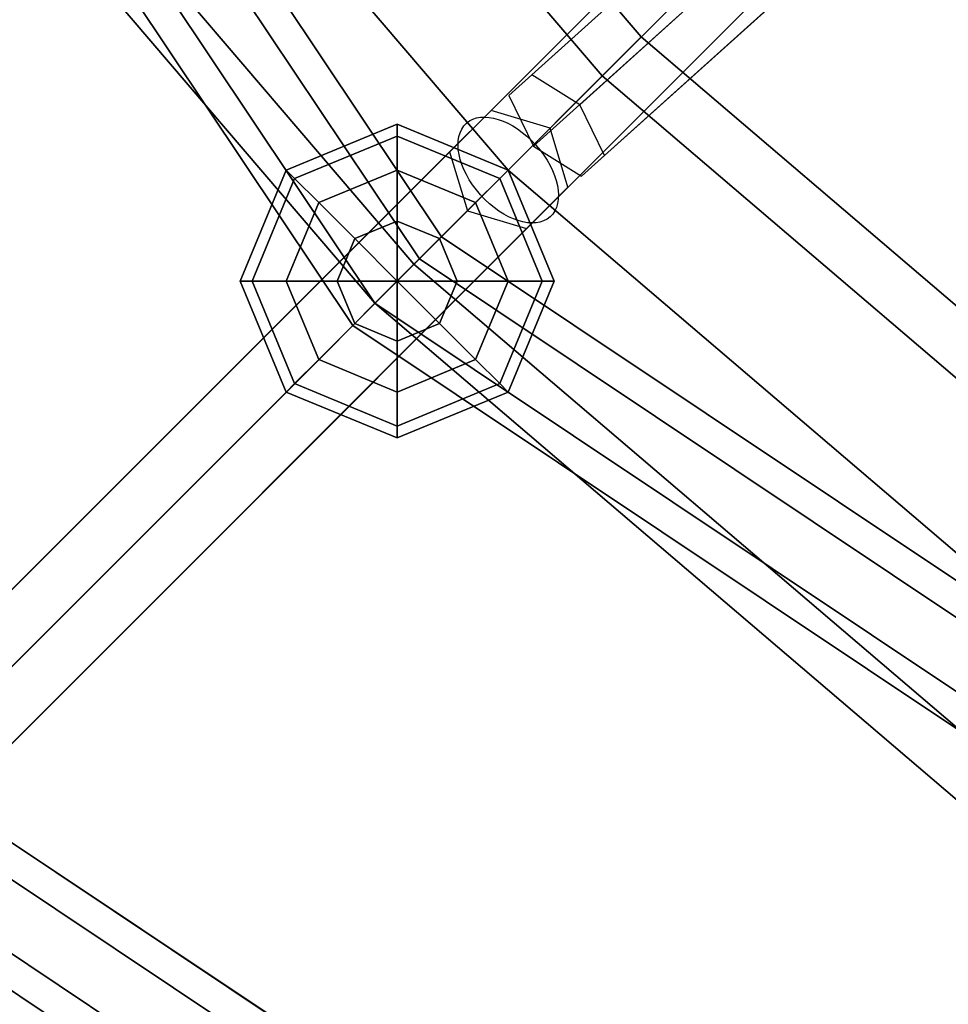
# Model space of a CAD drawing. Extents: x -6075 to 32412, y -18042 to 9253.
# Drawn here: x 15872 to 15990, y -5622 to -5497 of the extents above; entities that cross this region are included whole.
import ezdxf

# ---------------------------------------------------------------- set-up
doc = ezdxf.new("R2010")
doc.units = 0
doc.header["$LTSCALE"] = 350
doc.header["$MEASUREMENT"] = 0
doc.layers.add('BEM-SI-AMERICA', color=7, linetype='CONTINUOUS')
doc.layers.add('LAS CONDES', color=7, linetype='CONTINUOUS')
doc.styles.get("Standard").update_dxf_attribs({"font": 'isocp2.shx'})
doc.dimstyles.new('America SI', dxfattribs={"dimscale": 85, "dimtxt": 3.5, "dimasz": 4, "dimexe": 2, "dimexo": 0, "dimgap": 2, "dimtad": 0, "dimdec": 4, "dimlfac": 0.039377, "dimzin": 0, "dimdsep": 46, "dimlunit": 4, "dimtxsty": 'Standard', "dimcen": 2, "dimadec": 0, "dimazin": 0, "dimtfac": 1, "dimtdec": 4, "dimtofl": 0, "dimtmove": 0, "dimatfit": 3, "dimfxl": 2, "dimtolj": 1, "dimtzin": 0, "dimarcsym": 0})

# ---------------------------------------------------------------- blocks, each defined once
blk = doc.blocks.new('*D219')
at = {"layer": 'BEM-SI-AMERICA', "color": 0, "lineweight": -2, "transparency": 16777216}
for p, q in [((1149.71, 4898.58), (30377.33, 4898.58)), ((30207.33, 4558.58), (30207.33, -3766.49)), ((30207.33, -13802.64), (30207.33, -5477.57)), ((28294.25, -14142.64), (30377.33, -14142.64))]:
    blk.add_line(p, q, dxfattribs=at)
at = {"layer": 'BEM-SI-AMERICA', "color": 0, "transparency": 16777216}
for points in [[(30150.66, 4558.58), (30263.99, 4558.58), (30207.33, 4898.58)], [(30150.66, -13802.64), (30263.99, -13802.64), (30207.33, -14142.64)]]:
    blk.add_solid(points, dxfattribs=at)
at = {"layer": 'BEM-SI-AMERICA', "color": 0, "transparency": 16777216, "insert": (30207.33, -4622.03), "char_height": 297.5, "attachment_point": 5, "rotation": 90}
blk.add_mtext('\\A1;62\'-5{\\H1.000000x;\\S13/16;}"', dxfattribs=at)

msp = doc.modelspace()

# ---------------------------------------------------------------- linework, layer by layer
at = {"layer": 'LAS CONDES'}
for p, q in [((16459.87533, -5033.04869), (15937.32166, -5503.52365)), ((15937.32166, -5503.52365), (16459.87533, -5033.04869)), ((16456.93506, -5035.69592), (15934.38139, -5506.17089)), ((15934.38139, -5506.17089), (16456.93506, -5035.69592)), ((16465.98115, -5036.8739), (15943.42748, -5507.34886)), ((15943.42748, -5507.34886), (16465.98115, -5036.8739)), ((15937.54695, -5512.64333), (16460.10061, -5042.16837)), ((16460.10061, -5042.16837), (15937.54695, -5512.64333)), ((16469.1467, -5043.34634), (15946.59303, -5513.82131)), ((15946.59303, -5513.82131), (16469.1467, -5043.34634)), ((16466.20643, -5045.99358), (15943.65276, -5516.46854)), ((15943.65276, -5516.46854), (16466.20643, -5045.99358)), ((15749.80982, -5260.73895), (15925.82929, -5524.17071)), ((15925.82929, -5524.17071), (15749.80982, -5260.73895)), ((15746.1143, -5262.26968), (15923.00087, -5526.99913)), ((15923.00087, -5526.99913), (15746.1143, -5262.26968)), ((15746.1143, -5262.26968), (15923.00087, -5526.99913)), ((15923.00087, -5526.99913), (15746.1143, -5262.26968)), ((15738.72327, -5265.33115), (15917.34401, -5532.65599)), ((15917.34401, -5532.65599), (15738.72327, -5265.33115)), ((15738.72327, -5265.33115), (15917.34401, -5532.65599)), ((15917.34401, -5532.65599), (15738.72327, -5265.33115)), ((15914.51559, -5535.48441), (15735.02775, -5266.86188)), ((15735.02775, -5266.86188), (15914.51559, -5535.48441)), ((15682.80285, -5757.39919), (16142.3793, -5297.82274)), ((16142.3793, -5297.82274), (15682.80285, -5757.39919)), ((15681.13951, -5759.06253), (16140.71596, -5299.48608)), ((16140.71596, -5299.48608), (15681.13951, -5759.06253)), ((15688.5335, -5761.4665), (16148.10995, -5301.89005)), ((16148.10995, -5301.89005), (15688.5335, -5761.4665)), ((16144.78327, -5305.21673), (15685.20682, -5764.79318)), ((15685.20682, -5764.79318), (16144.78327, -5305.21673)), ((15692.60081, -5767.19715), (16152.17726, -5307.6207)), ((16152.17726, -5307.6207), (15692.60081, -5767.19715)), ((15690.93747, -5768.86049), (16150.51392, -5309.28404)), ((16150.51392, -5309.28404), (15690.93747, -5768.86049)), ((15872.20281, -5406.12136), (15951.28514, -5498.71486)), ((15951.28514, -5498.71486), (15872.20281, -5406.12136)), ((15872.20281, -5406.12136), (15951.28514, -5498.71486)), ((15951.28514, -5498.71486), (15872.20281, -5406.12136)), ((15866.51588, -5410.25316), (15946.31458, -5503.68542)), ((15946.31458, -5503.68542), (15866.51588, -5410.25316)), ((15866.51588, -5410.25316), (15946.31458, -5503.68542)), ((15946.31458, -5503.68542), (15866.51588, -5410.25316)), ((15866.51588, -5410.25316), (15946.31458, -5503.68542)), ((15946.31458, -5503.68542), (15866.51588, -5410.25316)), ((15866.51588, -5410.25316), (15946.31458, -5503.68542)), ((15946.31458, -5503.68542), (15866.51588, -5410.25316)), ((15852.7864, -5420.2282), (15934.31458, -5515.68542)), ((15934.31458, -5515.68542), (15852.7864, -5420.2282)), ((15852.7864, -5420.2282), (15934.31458, -5515.68542)), ((15934.31458, -5515.68542), (15852.7864, -5420.2282)), ((15852.7864, -5420.2282), (15934.31458, -5515.68542)), ((15934.31458, -5515.68542), (15852.7864, -5420.2282)), ((15852.7864, -5420.2282), (15934.31458, -5515.68542)), ((15934.31458, -5515.68542), (15852.7864, -5420.2282)), ((15839.05693, -5430.20325), (15922.31458, -5527.68542)), ((15922.31458, -5527.68542), (15839.05693, -5430.20325)), ((15839.05693, -5430.20325), (15922.31458, -5527.68542)), ((15922.31458, -5527.68542), (15839.05693, -5430.20325)), ((15839.05693, -5430.20325), (15922.31458, -5527.68542)), ((15922.31458, -5527.68542), (15839.05693, -5430.20325)), ((15839.05693, -5430.20325), (15922.31458, -5527.68542)), ((15922.31458, -5527.68542), (15839.05693, -5430.20325)), ((15917.34401, -5532.65599), (15833.37, -5434.33505)), ((15833.37, -5434.33505), (15917.34401, -5532.65599)), ((15917.34401, -5532.65599), (15833.37, -5434.33505)), ((15833.37, -5434.33505), (15917.34401, -5532.65599)), ((15951.28514, -5498.71486), (15946.31458, -5503.68542)), ((15946.31458, -5503.68542), (15951.28514, -5498.71486)), ((15946.31458, -5503.68542), (15951.28514, -5498.71486)), ((15951.28514, -5498.71486), (15946.31458, -5503.68542)), ((15951.28514, -5498.71486), (15946.31458, -5503.68542)), ((15946.31458, -5503.68542), (15951.28514, -5498.71486)), ((15946.31458, -5503.68542), (15951.28514, -5498.71486)), ((15951.28514, -5498.71486), (15946.31458, -5503.68542)), ((15951.28514, -5498.71486), (16043.87864, -5577.79719)), ((16043.87864, -5577.79719), (15951.28514, -5498.71486)), ((15951.28514, -5498.71486), (16043.87864, -5577.79719)), ((16043.87864, -5577.79719), (15951.28514, -5498.71486)), ((15946.31458, -5503.68542), (15934.31458, -5515.68542)), ((15934.31458, -5515.68542), (15946.31458, -5503.68542)), ((15934.31458, -5515.68542), (15946.31458, -5503.68542)), ((15946.31458, -5503.68542), (15934.31458, -5515.68542)), ((15946.31458, -5503.68542), (15934.31458, -5515.68542)), ((15934.31458, -5515.68542), (15946.31458, -5503.68542)), ((15934.31458, -5515.68542), (15946.31458, -5503.68542)), ((15946.31458, -5503.68542), (15934.31458, -5515.68542)), ((15937.32166, -5503.52365), (15934.38139, -5506.17089)), ((15943.42748, -5507.34886), (15937.32166, -5503.52365)), ((15946.31458, -5503.68542), (16039.74684, -5583.48412)), ((16039.74684, -5583.48412), (15946.31458, -5503.68542)), ((15946.31458, -5503.68542), (16039.74684, -5583.48412)), ((16039.74684, -5583.48412), (15946.31458, -5503.68542)), ((15946.31458, -5503.68542), (16039.74684, -5583.48412)), ((16039.74684, -5583.48412), (15946.31458, -5503.68542)), ((15946.31458, -5503.68542), (16039.74684, -5583.48412)), ((16039.74684, -5583.48412), (15946.31458, -5503.68542)), ((15934.38139, -5506.17089), (15937.54695, -5512.64333)), ((15946.59303, -5513.82131), (15943.42748, -5507.34886)), ((15932.13313, -5508.06891), (15684.56434, -5755.6377)), ((15684.56434, -5755.6377), (15932.13313, -5508.06891)), ((15932.13313, -5508.06891), (15684.56434, -5755.6377)), ((15684.56434, -5755.6377), (15932.13313, -5508.06891)), ((15932.13313, -5508.06891), (15926.8609, -5513.34114)), ((15932.13313, -5508.06891), (15926.8609, -5513.34114)), ((15939.66823, -5510.33177), (15932.13313, -5508.06891)), ((15939.66823, -5510.33177), (15932.13313, -5508.06891)), ((15939.66823, -5510.33177), (15692.09943, -5757.90057)), ((15692.09943, -5757.90057), (15939.66823, -5510.33177)), ((15939.66823, -5510.33177), (15692.09943, -5757.90057)), ((15692.09943, -5757.90057), (15939.66823, -5510.33177)), ((15906.0303, -5515.68542), (15920.17244, -5509.82756)), ((15920.17244, -5509.82756), (15906.0303, -5515.68542)), ((15920.17244, -5509.82756), (15920.17244, -5511.34997)), ((15920.17244, -5511.34997), (15920.17244, -5509.82756)), ((15920.17244, -5511.34997), (15920.17244, -5509.82756)), ((15920.17244, -5509.82756), (15934.31458, -5515.68542)), ((15934.31458, -5515.68542), (15920.17244, -5509.82756)), ((15920.17244, -5509.82756), (15920.17244, -5511.34997)), ((15941.93109, -5517.86687), (15939.66823, -5510.33177)), ((15941.93109, -5517.86687), (15939.66823, -5510.33177)), ((15907.10681, -5516.76193), (15920.17244, -5511.34997)), ((15920.17244, -5511.34997), (15907.10681, -5516.76193)), ((15907.10681, -5516.76193), (15920.17244, -5511.34997)), ((15920.17244, -5511.34997), (15907.10681, -5516.76193)), ((15920.17244, -5511.34997), (15920.17244, -5515.68542)), ((15920.17244, -5515.68542), (15920.17244, -5511.34997)), ((15920.17244, -5515.68542), (15920.17244, -5511.34997)), ((15920.17244, -5511.34997), (15933.23807, -5516.76193)), ((15933.23807, -5516.76193), (15920.17244, -5511.34997)), ((15920.17244, -5511.34997), (15933.23807, -5516.76193)), ((15933.23807, -5516.76193), (15920.17244, -5511.34997)), ((15920.17244, -5511.34997), (15920.17244, -5515.68542)), ((15937.54695, -5512.64333), (15943.65276, -5516.46854)), ((15926.8609, -5513.34114), (15679.29211, -5760.90994)), ((15679.29211, -5760.90994), (15926.8609, -5513.34114)), ((15926.8609, -5513.34114), (15679.29211, -5760.90994)), ((15679.29211, -5760.90994), (15926.8609, -5513.34114)), ((15926.8609, -5513.34114), (15929.12376, -5520.87624)), ((15926.8609, -5513.34114), (15929.12376, -5520.87624)), ((15943.65276, -5516.46854), (15946.59303, -5513.82131)), ((15900.17244, -5529.82756), (15906.0303, -5515.68542)), ((15906.0303, -5515.68542), (15900.17244, -5529.82756)), ((15906.0303, -5515.68542), (15907.10681, -5516.76193)), ((15907.10681, -5516.76193), (15906.0303, -5515.68542)), ((15907.10681, -5516.76193), (15906.0303, -5515.68542)), ((15906.0303, -5515.68542), (15907.10681, -5516.76193)), ((15910.17244, -5519.82756), (15920.17244, -5515.68542)), ((15920.17244, -5515.68542), (15910.17244, -5519.82756)), ((15910.17244, -5519.82756), (15920.17244, -5515.68542)), ((15920.17244, -5515.68542), (15910.17244, -5519.82756)), ((15920.17244, -5515.68542), (15920.17244, -5522.17389)), ((15920.17244, -5522.17389), (15920.17244, -5515.68542)), ((15920.17244, -5522.17389), (15920.17244, -5515.68542)), ((15920.17244, -5515.68542), (15930.17244, -5519.82756)), ((15930.17244, -5519.82756), (15920.17244, -5515.68542)), ((15920.17244, -5515.68542), (15930.17244, -5519.82756)), ((15930.17244, -5519.82756), (15920.17244, -5515.68542)), ((15920.17244, -5515.68542), (15920.17244, -5522.17389)), ((15934.31458, -5515.68542), (15922.31458, -5527.68542)), ((15922.31458, -5527.68542), (15934.31458, -5515.68542)), ((15922.31458, -5527.68542), (15934.31458, -5515.68542)), ((15934.31458, -5515.68542), (15922.31458, -5527.68542)), ((15934.31458, -5515.68542), (15922.31458, -5527.68542)), ((15922.31458, -5527.68542), (15934.31458, -5515.68542)), ((15922.31458, -5527.68542), (15934.31458, -5515.68542)), ((15934.31458, -5515.68542), (15922.31458, -5527.68542)), ((15934.31458, -5515.68542), (15933.23807, -5516.76193)), ((15933.23807, -5516.76193), (15934.31458, -5515.68542)), ((15933.23807, -5516.76193), (15934.31458, -5515.68542)), ((15934.31458, -5515.68542), (15933.23807, -5516.76193)), ((15934.31458, -5515.68542), (15940.17244, -5529.82756)), ((15940.17244, -5529.82756), (15934.31458, -5515.68542)), ((15934.31458, -5515.68542), (16029.7718, -5597.2136)), ((16029.7718, -5597.2136), (15934.31458, -5515.68542)), ((15934.31458, -5515.68542), (16029.7718, -5597.2136)), ((16029.7718, -5597.2136), (15934.31458, -5515.68542)), ((15934.31458, -5515.68542), (16029.7718, -5597.2136)), ((16029.7718, -5597.2136), (15934.31458, -5515.68542)), ((15934.31458, -5515.68542), (16029.7718, -5597.2136)), ((16029.7718, -5597.2136), (15934.31458, -5515.68542)), ((15941.93109, -5517.86687), (15694.3623, -5765.43566)), ((15694.3623, -5765.43566), (15941.93109, -5517.86687)), ((15941.93109, -5517.86687), (15694.3623, -5765.43566)), ((15694.3623, -5765.43566), (15941.93109, -5517.86687)), ((15901.69485, -5529.82756), (15907.10681, -5516.76193)), ((15907.10681, -5516.76193), (15901.69485, -5529.82756)), ((15901.69485, -5529.82756), (15907.10681, -5516.76193)), ((15907.10681, -5516.76193), (15901.69485, -5529.82756)), ((15907.10681, -5516.76193), (15910.17244, -5519.82756)), ((15910.17244, -5519.82756), (15907.10681, -5516.76193)), ((15910.17244, -5519.82756), (15907.10681, -5516.76193)), ((15907.10681, -5516.76193), (15910.17244, -5519.82756)), ((15933.23807, -5516.76193), (15930.17244, -5519.82756)), ((15930.17244, -5519.82756), (15933.23807, -5516.76193)), ((15930.17244, -5519.82756), (15933.23807, -5516.76193)), ((15933.23807, -5516.76193), (15930.17244, -5519.82756)), ((15933.23807, -5516.76193), (15938.65003, -5529.82756)), ((15938.65003, -5529.82756), (15933.23807, -5516.76193)), ((15933.23807, -5516.76193), (15938.65003, -5529.82756)), ((15938.65003, -5529.82756), (15933.23807, -5516.76193)), ((15936.65886, -5523.1391), (15941.93109, -5517.86687)), ((15936.65886, -5523.1391), (15941.93109, -5517.86687)), ((15906.0303, -5529.82756), (15910.17244, -5519.82756)), ((15910.17244, -5519.82756), (15906.0303, -5529.82756)), ((15906.0303, -5529.82756), (15910.17244, -5519.82756)), ((15910.17244, -5519.82756), (15906.0303, -5529.82756)), ((15910.17244, -5519.82756), (15914.76048, -5524.4156)), ((15914.76048, -5524.4156), (15910.17244, -5519.82756)), ((15914.76048, -5524.4156), (15910.17244, -5519.82756)), ((15910.17244, -5519.82756), (15914.76048, -5524.4156)), ((15930.17244, -5519.82756), (15925.5844, -5524.4156)), ((15925.5844, -5524.4156), (15930.17244, -5519.82756)), ((15925.5844, -5524.4156), (15930.17244, -5519.82756)), ((15930.17244, -5519.82756), (15925.5844, -5524.4156)), ((15930.17244, -5519.82756), (15934.31458, -5529.82756)), ((15934.31458, -5529.82756), (15930.17244, -5519.82756)), ((15930.17244, -5519.82756), (15934.31458, -5529.82756)), ((15934.31458, -5529.82756), (15930.17244, -5519.82756)), ((15681.55497, -5768.44503), (15929.12376, -5520.87624)), ((15929.12376, -5520.87624), (15681.55497, -5768.44503)), ((15681.55497, -5768.44503), (15929.12376, -5520.87624)), ((15929.12376, -5520.87624), (15681.55497, -5768.44503)), ((15929.12376, -5520.87624), (15936.65886, -5523.1391)), ((15929.12376, -5520.87624), (15936.65886, -5523.1391)), ((15914.76048, -5524.4156), (15920.17244, -5522.17389)), ((15920.17244, -5522.17389), (15914.76048, -5524.4156)), ((15914.76048, -5524.4156), (15920.17244, -5522.17389)), ((15920.17244, -5522.17389), (15914.76048, -5524.4156)), ((15920.17244, -5522.17389), (15920.17244, -5529.82756)), ((15920.17244, -5529.82756), (15920.17244, -5522.17389)), ((15920.17244, -5529.82756), (15920.17244, -5522.17389)), ((15920.17244, -5522.17389), (15925.5844, -5524.4156)), ((15925.5844, -5524.4156), (15920.17244, -5522.17389)), ((15920.17244, -5522.17389), (15925.5844, -5524.4156)), ((15925.5844, -5524.4156), (15920.17244, -5522.17389)), ((15920.17244, -5522.17389), (15920.17244, -5529.82756)), ((15936.65886, -5523.1391), (15689.09006, -5770.70789)), ((15689.09006, -5770.70789), (15936.65886, -5523.1391)), ((15936.65886, -5523.1391), (15689.09006, -5770.70789)), ((15689.09006, -5770.70789), (15936.65886, -5523.1391)), ((15925.82929, -5524.17071), (15923.00087, -5526.99913)), ((15923.00087, -5526.99913), (15925.82929, -5524.17071)), ((15923.00087, -5526.99913), (15925.82929, -5524.17071)), ((15925.82929, -5524.17071), (15923.00087, -5526.99913)), ((15925.82929, -5524.17071), (16189.26105, -5700.19018)), ((16189.26105, -5700.19018), (15925.82929, -5524.17071)), ((15912.51877, -5529.82756), (15914.76048, -5524.4156)), ((15914.76048, -5524.4156), (15912.51877, -5529.82756)), ((15912.51877, -5529.82756), (15914.76048, -5524.4156)), ((15914.76048, -5524.4156), (15912.51877, -5529.82756)), ((15914.76048, -5524.4156), (15920.17244, -5529.82756)), ((15920.17244, -5529.82756), (15914.76048, -5524.4156)), ((15920.17244, -5529.82756), (15914.76048, -5524.4156)), ((15914.76048, -5524.4156), (15920.17244, -5529.82756)), ((15925.5844, -5524.4156), (15920.17244, -5529.82756)), ((15920.17244, -5529.82756), (15925.5844, -5524.4156)), ((15920.17244, -5529.82756), (15925.5844, -5524.4156)), ((15925.5844, -5524.4156), (15920.17244, -5529.82756)), ((15925.5844, -5524.4156), (15927.82611, -5529.82756)), ((15927.82611, -5529.82756), (15925.5844, -5524.4156)), ((15925.5844, -5524.4156), (15927.82611, -5529.82756)), ((15927.82611, -5529.82756), (15925.5844, -5524.4156)), ((15923.00087, -5526.99913), (15917.34401, -5532.65599)), ((15917.34401, -5532.65599), (15923.00087, -5526.99913)), ((15917.34401, -5532.65599), (15923.00087, -5526.99913)), ((15923.00087, -5526.99913), (15917.34401, -5532.65599)), ((15922.31458, -5527.68542), (15917.34401, -5532.65599)), ((15917.34401, -5532.65599), (15922.31458, -5527.68542)), ((15917.34401, -5532.65599), (15922.31458, -5527.68542)), ((15922.31458, -5527.68542), (15917.34401, -5532.65599)), ((15922.31458, -5527.68542), (15917.34401, -5532.65599)), ((15917.34401, -5532.65599), (15922.31458, -5527.68542)), ((15917.34401, -5532.65599), (15922.31458, -5527.68542)), ((15922.31458, -5527.68542), (15917.34401, -5532.65599)), ((15922.31458, -5527.68542), (16019.79675, -5610.94307)), ((16019.79675, -5610.94307), (15922.31458, -5527.68542)), ((15922.31458, -5527.68542), (16019.79675, -5610.94307)), ((16019.79675, -5610.94307), (15922.31458, -5527.68542)), ((15922.31458, -5527.68542), (16019.79675, -5610.94307)), ((16019.79675, -5610.94307), (15922.31458, -5527.68542)), ((15922.31458, -5527.68542), (16019.79675, -5610.94307)), ((16019.79675, -5610.94307), (15922.31458, -5527.68542)), ((15923.00087, -5526.99913), (16187.73032, -5703.8857)), ((16187.73032, -5703.8857), (15923.00087, -5526.99913)), ((15923.00087, -5526.99913), (16187.73032, -5703.8857)), ((16187.73032, -5703.8857), (15923.00087, -5526.99913)), ((15901.69485, -5529.82756), (15900.17244, -5529.82756)), ((15900.17244, -5529.82756), (15901.69485, -5529.82756)), ((15900.17244, -5529.82756), (15901.69485, -5529.82756)), ((15906.0303, -5543.9697), (15900.17244, -5529.82756)), ((15901.69485, -5529.82756), (15900.17244, -5529.82756)), ((15900.17244, -5529.82756), (15906.0303, -5543.9697)), ((15906.0303, -5529.82756), (15901.69485, -5529.82756)), ((15901.69485, -5529.82756), (15906.0303, -5529.82756)), ((15901.69485, -5529.82756), (15906.0303, -5529.82756)), ((15907.10681, -5542.89319), (15901.69485, -5529.82756)), ((15901.69485, -5529.82756), (15907.10681, -5542.89319)), ((15907.10681, -5542.89319), (15901.69485, -5529.82756)), ((15906.0303, -5529.82756), (15901.69485, -5529.82756)), ((15901.69485, -5529.82756), (15907.10681, -5542.89319)), ((15912.51877, -5529.82756), (15906.0303, -5529.82756)), ((15906.0303, -5529.82756), (15912.51877, -5529.82756)), ((15906.0303, -5529.82756), (15912.51877, -5529.82756)), ((15910.17244, -5539.82756), (15906.0303, -5529.82756)), ((15906.0303, -5529.82756), (15910.17244, -5539.82756)), ((15910.17244, -5539.82756), (15906.0303, -5529.82756)), ((15912.51877, -5529.82756), (15906.0303, -5529.82756)), ((15906.0303, -5529.82756), (15910.17244, -5539.82756)), ((15920.17244, -5529.82756), (15912.51877, -5529.82756)), ((15912.51877, -5529.82756), (15920.17244, -5529.82756)), ((15912.51877, -5529.82756), (15920.17244, -5529.82756)), ((15914.76048, -5535.23952), (15912.51877, -5529.82756)), ((15912.51877, -5529.82756), (15914.76048, -5535.23952)), ((15914.76048, -5535.23952), (15912.51877, -5529.82756)), ((15920.17244, -5529.82756), (15912.51877, -5529.82756)), ((15912.51877, -5529.82756), (15914.76048, -5535.23952)), ((15914.76048, -5535.23952), (15920.17244, -5529.82756)), ((15920.17244, -5529.82756), (15914.76048, -5535.23952)), ((15920.17244, -5529.82756), (15914.76048, -5535.23952)), ((15914.76048, -5535.23952), (15920.17244, -5529.82756)), ((15920.17244, -5529.82756), (15920.17244, -5529.82756)), ((15920.17244, -5529.82756), (15920.17244, -5529.82756)), ((15920.17244, -5529.82756), (15920.17244, -5529.82756)), ((15920.17244, -5529.82756), (15920.17244, -5529.82756)), ((15920.17244, -5529.82756), (15920.17244, -5529.82756)), ((15920.17244, -5529.82756), (15920.17244, -5529.82756)), ((15927.82611, -5529.82756), (15920.17244, -5529.82756)), ((15920.17244, -5529.82756), (15920.17244, -5529.82756)), ((15920.17244, -5529.82756), (15927.82611, -5529.82756)), ((15920.17244, -5529.82756), (15920.17244, -5529.82756)), ((15925.5844, -5535.23952), (15920.17244, -5529.82756)), ((15920.17244, -5529.82756), (15920.17244, -5529.82756)), ((15920.17244, -5529.82756), (15927.82611, -5529.82756)), ((15920.17244, -5529.82756), (15925.5844, -5535.23952)), ((15927.82611, -5529.82756), (15920.17244, -5529.82756)), ((15920.17244, -5529.82756), (15920.17244, -5529.82756)), ((15920.17244, -5537.48123), (15920.17244, -5529.82756)), ((15920.17244, -5529.82756), (15920.17244, -5529.82756)), ((15920.17244, -5529.82756), (15925.5844, -5535.23952)), ((15920.17244, -5529.82756), (15920.17244, -5537.48123)), ((15925.5844, -5535.23952), (15920.17244, -5529.82756)), ((15920.17244, -5529.82756), (15920.17244, -5529.82756)), ((15920.17244, -5529.82756), (15920.17244, -5529.82756)), ((15920.17244, -5529.82756), (15920.17244, -5537.48123)), ((15920.17244, -5537.48123), (15920.17244, -5529.82756)), ((15920.17244, -5529.82756), (15920.17244, -5529.82756)), ((15920.17244, -5529.82756), (15920.17244, -5529.82756)), ((15920.17244, -5529.82756), (15920.17244, -5529.82756)), ((15927.82611, -5529.82756), (15925.5844, -5535.23952)), ((15925.5844, -5535.23952), (15927.82611, -5529.82756)), ((15927.82611, -5529.82756), (15925.5844, -5535.23952)), ((15925.5844, -5535.23952), (15927.82611, -5529.82756)), ((15934.31458, -5529.82756), (15927.82611, -5529.82756)), ((15927.82611, -5529.82756), (15934.31458, -5529.82756)), ((15927.82611, -5529.82756), (15934.31458, -5529.82756)), ((15934.31458, -5529.82756), (15927.82611, -5529.82756)), ((15934.31458, -5529.82756), (15930.17244, -5539.82756)), ((15930.17244, -5539.82756), (15934.31458, -5529.82756)), ((15934.31458, -5529.82756), (15930.17244, -5539.82756)), ((15930.17244, -5539.82756), (15934.31458, -5529.82756)), ((15938.65003, -5529.82756), (15933.23807, -5542.89319)), ((15933.23807, -5542.89319), (15938.65003, -5529.82756)), ((15938.65003, -5529.82756), (15933.23807, -5542.89319)), ((15933.23807, -5542.89319), (15938.65003, -5529.82756)), ((15938.65003, -5529.82756), (15934.31458, -5529.82756)), ((15934.31458, -5529.82756), (15938.65003, -5529.82756)), ((15934.31458, -5529.82756), (15938.65003, -5529.82756)), ((15940.17244, -5529.82756), (15934.31458, -5543.9697)), ((15934.31458, -5543.9697), (15940.17244, -5529.82756)), ((15938.65003, -5529.82756), (15934.31458, -5529.82756)), ((15940.17244, -5529.82756), (15938.65003, -5529.82756)), ((15938.65003, -5529.82756), (15940.17244, -5529.82756)), ((15938.65003, -5529.82756), (15940.17244, -5529.82756)), ((15940.17244, -5529.82756), (15938.65003, -5529.82756)), ((15917.34401, -5532.65599), (15914.51559, -5535.48441)), ((15914.51559, -5535.48441), (15917.34401, -5532.65599)), ((15914.51559, -5535.48441), (15917.34401, -5532.65599)), ((15917.34401, -5532.65599), (15914.51559, -5535.48441)), ((15917.34401, -5532.65599), (16184.66885, -5711.27673)), ((16184.66885, -5711.27673), (15917.34401, -5532.65599)), ((15917.34401, -5532.65599), (16184.66885, -5711.27673)), ((16184.66885, -5711.27673), (15917.34401, -5532.65599)), ((16015.66495, -5616.63), (15917.34401, -5532.65599)), ((15917.34401, -5532.65599), (16015.66495, -5616.63)), ((16015.66495, -5616.63), (15917.34401, -5532.65599)), ((15917.34401, -5532.65599), (16015.66495, -5616.63)), ((15910.17244, -5539.82756), (15914.76048, -5535.23952)), ((15914.76048, -5535.23952), (15910.17244, -5539.82756)), ((15914.76048, -5535.23952), (15910.17244, -5539.82756)), ((15910.17244, -5539.82756), (15914.76048, -5535.23952)), ((16183.13812, -5714.97225), (15914.51559, -5535.48441)), ((15914.51559, -5535.48441), (16183.13812, -5714.97225)), ((15920.17244, -5537.48123), (15914.76048, -5535.23952)), ((15914.76048, -5535.23952), (15920.17244, -5537.48123)), ((15920.17244, -5537.48123), (15914.76048, -5535.23952)), ((15914.76048, -5535.23952), (15920.17244, -5537.48123)), ((15925.5844, -5535.23952), (15920.17244, -5537.48123)), ((15920.17244, -5537.48123), (15925.5844, -5535.23952)), ((15925.5844, -5535.23952), (15920.17244, -5537.48123)), ((15920.17244, -5537.48123), (15925.5844, -5535.23952)), ((15930.17244, -5539.82756), (15925.5844, -5535.23952)), ((15925.5844, -5535.23952), (15930.17244, -5539.82756)), ((15925.5844, -5535.23952), (15930.17244, -5539.82756)), ((15930.17244, -5539.82756), (15925.5844, -5535.23952)), ((15920.17244, -5543.9697), (15920.17244, -5537.48123)), ((15920.17244, -5537.48123), (15920.17244, -5543.9697)), ((15920.17244, -5537.48123), (15920.17244, -5543.9697)), ((15920.17244, -5543.9697), (15920.17244, -5537.48123)), ((15907.10681, -5542.89319), (15910.17244, -5539.82756)), ((15910.17244, -5539.82756), (15907.10681, -5542.89319)), ((15910.17244, -5539.82756), (15907.10681, -5542.89319)), ((15907.10681, -5542.89319), (15910.17244, -5539.82756)), ((15920.17244, -5543.9697), (15910.17244, -5539.82756)), ((15910.17244, -5539.82756), (15920.17244, -5543.9697)), ((15920.17244, -5543.9697), (15910.17244, -5539.82756)), ((15910.17244, -5539.82756), (15920.17244, -5543.9697)), ((15930.17244, -5539.82756), (15920.17244, -5543.9697)), ((15920.17244, -5543.9697), (15930.17244, -5539.82756)), ((15930.17244, -5539.82756), (15920.17244, -5543.9697)), ((15920.17244, -5543.9697), (15930.17244, -5539.82756)), ((15933.23807, -5542.89319), (15930.17244, -5539.82756)), ((15930.17244, -5539.82756), (15933.23807, -5542.89319)), ((15930.17244, -5539.82756), (15933.23807, -5542.89319)), ((15933.23807, -5542.89319), (15930.17244, -5539.82756)), ((15906.0303, -5543.9697), (15907.10681, -5542.89319)), ((15907.10681, -5542.89319), (15906.0303, -5543.9697)), ((15907.10681, -5542.89319), (15906.0303, -5543.9697)), ((15906.0303, -5543.9697), (15907.10681, -5542.89319)), ((15920.17244, -5548.30515), (15907.10681, -5542.89319)), ((15907.10681, -5542.89319), (15920.17244, -5548.30515)), ((15920.17244, -5548.30515), (15907.10681, -5542.89319)), ((15907.10681, -5542.89319), (15920.17244, -5548.30515)), ((15933.23807, -5542.89319), (15920.17244, -5548.30515)), ((15920.17244, -5548.30515), (15933.23807, -5542.89319)), ((15933.23807, -5542.89319), (15920.17244, -5548.30515)), ((15920.17244, -5548.30515), (15933.23807, -5542.89319)), ((15934.31458, -5543.9697), (15933.23807, -5542.89319)), ((15933.23807, -5542.89319), (15934.31458, -5543.9697)), ((15933.23807, -5542.89319), (15934.31458, -5543.9697)), ((15934.31458, -5543.9697), (15933.23807, -5542.89319)), ((15920.17244, -5549.82756), (15906.0303, -5543.9697)), ((15906.0303, -5543.9697), (15920.17244, -5549.82756)), ((15920.17244, -5548.30515), (15920.17244, -5543.9697)), ((15934.31458, -5543.9697), (15920.17244, -5549.82756)), ((15920.17244, -5549.82756), (15934.31458, -5543.9697)), ((15920.17244, -5543.9697), (15920.17244, -5548.30515)), ((15920.17244, -5543.9697), (15920.17244, -5548.30515)), ((15920.17244, -5548.30515), (15920.17244, -5543.9697)), ((15920.17244, -5549.82756), (15920.17244, -5548.30515)), ((15920.17244, -5548.30515), (15920.17244, -5549.82756)), ((15920.17244, -5548.30515), (15920.17244, -5549.82756)), ((15920.17244, -5549.82756), (15920.17244, -5548.30515)), ((15857.59349, -5592.40651), (16152.3321, -5789.34456)), ((16152.3321, -5789.34456), (15857.59349, -5592.40651)), ((15857.59349, -5592.40651), (16152.3321, -5789.34456)), ((16152.3321, -5789.34456), (15857.59349, -5592.40651)), ((15854.76506, -5595.23494), (16150.80137, -5793.04007)), ((16150.80137, -5793.04007), (15854.76506, -5595.23494)), ((15854.76506, -5595.23494), (16150.80137, -5793.04007)), ((16150.80137, -5793.04007), (15854.76506, -5595.23494)), ((15854.76506, -5595.23494), (16150.80137, -5793.04007)), ((16150.80137, -5793.04007), (15854.76506, -5595.23494)), ((15854.76506, -5595.23494), (16150.80137, -5793.04007)), ((16150.80137, -5793.04007), (15854.76506, -5595.23494)), ((15849.10821, -5600.89179), (16147.7399, -5800.43111)), ((16147.7399, -5800.43111), (15849.10821, -5600.89179)), ((15849.10821, -5600.89179), (16147.7399, -5800.43111)), ((16147.7399, -5800.43111), (15849.10821, -5600.89179)), ((15849.10821, -5600.89179), (16147.7399, -5800.43111)), ((16147.7399, -5800.43111), (15849.10821, -5600.89179)), ((15849.10821, -5600.89179), (16147.7399, -5800.43111)), ((16147.7399, -5800.43111), (15849.10821, -5600.89179)), ((16146.20917, -5804.12663), (15846.27978, -5603.72022)), ((15846.27978, -5603.72022), (16146.20917, -5804.12663)), ((16146.20917, -5804.12663), (15846.27978, -5603.72022)), ((15846.27978, -5603.72022), (16146.20917, -5804.12663))]:
    msp.add_line(p, q, dxfattribs=at)
msp.add_circle((16500, -4950), 1174, dxfattribs=at)
msp.add_ellipse((15934.32673, -5515.67456), major_axis=(-5.33146, 5.96452), ratio=0.592389903, dxfattribs=at)
msp.add_ellipse((15934.32673, -5515.67456), major_axis=(-5.33146, 5.96452), ratio=0.592389903, dxfattribs=at)
msp.add_ellipse((15934.32673, -5515.67456), major_axis=(-5.33146, 5.96452), ratio=0.592389903, dxfattribs=at)
msp.add_ellipse((15934.32673, -5515.67456), major_axis=(-5.33146, 5.96452), ratio=0.592389903, dxfattribs=at)

# ---------------------------------------------------------------- dimensions: what is measured, and where the dimension line sits
at = {"layer": 'BEM-SI-AMERICA'}
dim = msp.add_linear_dim(base=(30207.32748, -14142.64053), p1=(1149.71108, 4898.57811), p2=(28294.24544, -14142.64053), angle=90, dimstyle='America SI', override={"dimtmove": 1}, dxfattribs=at)
dim.commit()
dim.dimension.update_dxf_attribs({"geometry": '*D219', "text_midpoint": (30207.32748, -4622.03121)})

doc.saveas('drawing.dxf')
